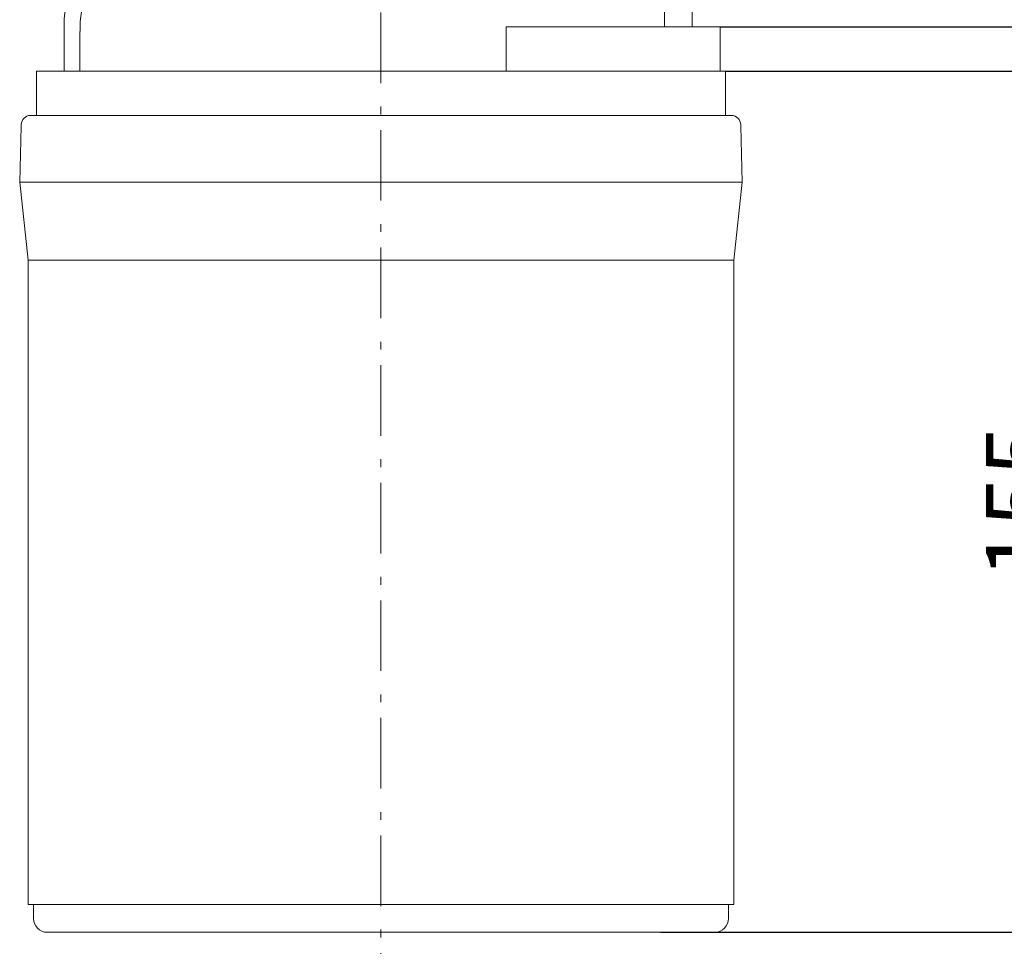
# Model space of a CAD drawing. Units: millimetres. Extents: x -560 to 560, y -390 to 390.
# Drawn here: x -390 to -213, y -303 to -136 of the extents above; entities that cross this region are included whole.
import ezdxf

# ---------------------------------------------------------------- set-up
doc = ezdxf.new("R2010")
doc.units = ezdxf.units.MM
doc.header["$LTSCALE"] = 20.32
doc.header["$PDMODE"] = 1
doc.header["$PDSIZE"] = -2
doc.linetypes.add('破線の種類-6', pattern=[1.04164, 0.625, -0.20828, 0.06943, -0.13893])
doc.layers.add('レイヤ-1', color=7, linetype='Continuous')
doc.styles.add('Helvetica', font='Helvetica')
doc.dimstyles.new('JIS', dxfattribs={"dimtxt": 12.14677, "dimasz": 12.7, "dimexe": 8, "dimexo": 0, "dimgap": 1, "dimtad": 1, "dimdec": 1, "dimdsep": 46, "dimtxsty": 'Helvetica', "dimblk": 'VW_FILLEDARROW', "dimblk1": 'VW_FILLEDARROW', "dimblk2": 'VW_FILLEDARROW', "dimcen": 0, "dimazin": 0, "dimtfac": 1, "dimtdec": 1, "dimtix": 1, "dimtofl": 0, "dimtmove": 0, "dimatfit": 0, "dimldrblk": 'VW_FILLEDARROW', "dimfxl": 0, "dimfrac": 2, "dimtolj": 1, "dimarcsym": 0})

# ---------------------------------------------------------------- blocks, each defined once
blk = doc.blocks.new('VW_FILLEDARROW')
at = {"linetype": 'Continuous', "lineweight": 0}
blk.add_hatch(color=0, dxfattribs=at).paths.add_polyline_path([(-1, 0.268), (0, 0), (-1, -0.268)])
at = {"color": 0, "linetype": 'Continuous', "lineweight": 5, "flags": 128}
blk.add_lwpolyline([(-1, 0.268), (0, 0), (-1, -0.268)], close=True, dxfattribs=at)
blk = doc.blocks.new('*D2')
at = {"layer": 'Defpoints', "color": 0}
for p in [(-263, -145), (-274.7, -300), (-200, -300)]:
    blk.add_point(p, dxfattribs=at)
at = {"layer": 'レイヤ-1', "color": 0, "linetype": 'Continuous', "lineweight": -2}
for p, q in [((-263, -145), (-192, -145)), ((-200, -157.7), (-200, -287.3)), ((-274.7, -300), (-192, -300))]:
    blk.add_line(p, q, dxfattribs=at)
at = {"layer": 'レイヤ-1', "color": 0, "lineweight": -2, "xscale": 12.7, "yscale": 12.7, "zscale": 12.7}
for p, rotation in [((-200, -145), 90), ((-200, -300), 270)]:
    blk.add_blockref('VW_FILLEDARROW', p, dxfattribs=dict(at, rotation=rotation))
at = {"layer": 'レイヤ-1', "color": 0, "lineweight": 20, "insert": (-210.07, -222.5), "char_height": 12.147, "attachment_point": 5, "rotation": 90, "style": 'Helvetica'}
blk.add_mtext('\\A1;155', dxfattribs=at)
blk = doc.blocks.new('*D3')
at = {"layer": 'Defpoints', "color": 0}
for p in [(-264, -137), (-274.7, -300), (-150, -300)]:
    blk.add_point(p, dxfattribs=at)
at = {"layer": 'レイヤ-1', "color": 0, "linetype": 'Continuous', "lineweight": -2}
for p, q in [((-264, -137), (-142, -137)), ((-150, -149.7), (-150, -287.3)), ((-274.7, -300), (-142, -300))]:
    blk.add_line(p, q, dxfattribs=at)
at = {"layer": 'レイヤ-1', "color": 0, "lineweight": -2, "xscale": 12.7, "yscale": 12.7, "zscale": 12.7}
for p, rotation in [((-150, -137), 90), ((-150, -300), 270)]:
    blk.add_blockref('VW_FILLEDARROW', p, dxfattribs=dict(at, rotation=rotation))
at = {"layer": 'レイヤ-1', "color": 0, "lineweight": 20, "insert": (-160.07, -218.5), "char_height": 12.147, "attachment_point": 5, "rotation": 90, "style": 'Helvetica'}
blk.add_mtext('\\A1;163', dxfattribs=at)
blk = doc.blocks.new('*D4')
at = {"layer": 'Defpoints', "color": 0}
for p in [(-325, -100), (-274.7, -300), (-100, -300)]:
    blk.add_point(p, dxfattribs=at)
at = {"layer": 'レイヤ-1', "color": 0, "linetype": 'Continuous', "lineweight": -2}
for p, q in [((-325, -100), (-92, -100)), ((-100, -112.7), (-100, -287.3)), ((-274.7, -300), (-92, -300))]:
    blk.add_line(p, q, dxfattribs=at)
at = {"layer": 'レイヤ-1', "color": 0, "lineweight": -2, "xscale": 12.7, "yscale": 12.7, "zscale": 12.7}
for p, rotation in [((-100, -100), 90.00000000000001), ((-100, -300), 270)]:
    blk.add_blockref('VW_FILLEDARROW', p, dxfattribs=dict(at, rotation=rotation))
at = {"layer": 'レイヤ-1', "color": 0, "lineweight": 20, "insert": (-87.53, -200), "char_height": 12.147, "attachment_point": 5, "rotation": 90, "style": 'Helvetica'}
blk.add_mtext('\\A1;200', dxfattribs=at)

msp = doc.modelspace()

# ---------------------------------------------------------------- linework, layer by layer
at = {"layer": 'レイヤ-1', "color": 7, "linetype": '破線の種類-6', "lineweight": 20}
msp.add_line((-325, -49.77), (-325, -313), dxfattribs=at)
at = {"layer": 'レイヤ-1', "color": 7, "linetype": 'Continuous', "lineweight": 20}
for p, q in [((-382, -135.73), (-382, -145)), ((-379.15, -137.84), (-379.15, -145)), ((-388.5, -179), (-390, -165)), ((-261.5, -179), (-260, -165))]:
    msp.add_line(p, q, dxfattribs=at)
at = {"layer": 'レイヤ-1', "color": 7, "linetype": 'Continuous', "lineweight": 20, "flags": 128}
for points in [[(-274, -120), (-269, -120), (-269, -137), (-274, -137)], [(-302.5, -137), (-264, -137), (-264, -145), (-302.5, -145)], [(-387, -145), (-263, -145), (-263, -153), (-387, -153)], [(-388.5, -179), (-261.5, -179), (-261.5, -295), (-388.5, -295)]]:
    msp.add_lwpolyline(points, close=True, dxfattribs=at)
for points in [[(-389.72, -154.92), (-390, -165), (-260, -165), (-260.28, -154.92, 0.385477), (-261.61, -153), (-388.39, -153, 0.385477), (-389.72, -154.92)], [(-387.5, -295), (-262.5, -295), (-262.5, -297, -0.3895), (-264.47, -300), (-385.53, -300, -0.3895), (-387.5, -297)]]:
    msp.add_lwpolyline(points, format="xyb", close=True, dxfattribs=at)
at = {"layer": 'レイヤ-1', "color": 7, "linetype": 'Continuous', "lineweight": 20}
for centre, radius, start, end in [((-361.77, -137.3), 20.29, 135.878, 175.5551), ((-360.54, -137.46), 18.61, 137.4874, 181.1825)]:
    msp.add_arc(centre, radius, start, end, dxfattribs=at)

# ---------------------------------------------------------------- dimensions: what is measured, and where the dimension line sits
dim = msp.add_linear_dim(base=(-100, -300), p1=(-325, -100), p2=(-274.7, -300), angle=270, dimstyle='JIS', override={"dimgap": 4, "dimpost": '<>', "dimtxsty": 'Helvetica', "dimtmove": 2}, dxfattribs=at)
dim.commit()
dim.dimension.update_dxf_attribs({"geometry": '*D4', "text_midpoint": (-87.53, -200), "dimtype": 160})
for base, p1, picture, middle in [((-150, -300), (-264, -137), '*D3', (-160.07, -218.5)), ((-200, -300), (-263, -145), '*D2', (-210.07, -222.5))]:
    dim = msp.add_linear_dim(base=base, p1=p1, p2=(-274.7, -300), angle=270, dimstyle='JIS', override={"dimgap": 4, "dimpost": '<>', "dimtxsty": 'Helvetica', "dimtmove": 2}, dxfattribs=at)
    dim.commit()
    dim.dimension.update_dxf_attribs({"geometry": picture, "text_midpoint": middle})

doc.saveas('drawing.dxf')
